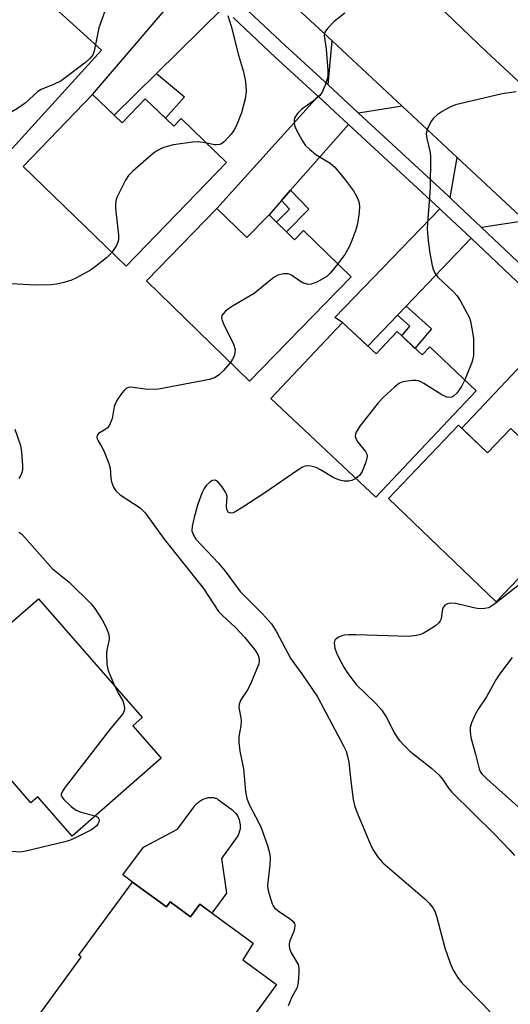
# Model space of a CAD drawing. Units: inches. Extents: x 1231767 to 1237767, y 533455 to 537455.
# Drawn here: x 1231972 to 1232088, y 536117 to 536349 of the extents above; entities that cross this region are included whole.
import ezdxf

# ---------------------------------------------------------------- set-up
doc = ezdxf.new("R2010")
doc.units = ezdxf.units.IN
doc.header["$MEASUREMENT"] = 0
for name, color, linetype in [('BLDG-Footprint', 5, 'Continuous'), ('CULTRL-Pad', 6, 'Continuous'), ('TRANS-Driveway', 251, 'Continuous'), ('TRANS-Non Street Sidewalk', 7, 'Continuous'), ('TRANS-Road', 130, 'Continuous'), ('TRANS-Street Sidewalk', 7, 'Continuous'), ('Undefined', 1, 'Continuous')]:
    doc.layers.add(name, color=color, linetype=linetype)

msp = doc.modelspace()

# ---------------------------------------------------------------- linework, layer by layer
at = {"layer": 'BLDG-Footprint'}
for points, elevation in [([(1231958.73, 536359.93), (1231966.38, 536352.98), (1231972.44, 536359.65), (1231991.74, 536342.12), (1231969.87, 536318.04), (1231942.91, 536342.51)], 378.15), ([(1231989.63, 536331.66), (1231996.59, 536324.94), (1232002.05, 536330.61), (1232008.75, 536324.15), (1232010.51, 536325.97), (1232021.23, 536315.63), (1231997.57, 536291.1), (1231973.19, 536314.62)], 376), ([(1232018.9, 536304.77), (1232026.01, 536297.87), (1232031.25, 536303.26), (1232037.3, 536297.39), (1232039.4, 536299.55), (1232050.61, 536288.66), (1232026.67, 536264.02), (1232002.31, 536287.69)], 373.93), ([(1232048.6, 536277.88), (1232056.51, 536270.42), (1232061.5, 536275.71), (1232067.35, 536270.2), (1232069.16, 536272.12), (1232080.15, 536261.76), (1232056.44, 536236.61), (1232031.68, 536259.94)], 371.95), ([(1232075.98, 536253.61), (1232082.79, 536247.1), (1232088.3, 536252.85), (1232094.67, 536246.75), (1232095.57, 536247.69), (1232107.83, 536235.95), (1232084.87, 536211.97), (1232059.43, 536236.33)], 370.69), ([(1232005.78, 536175.05), (1231984.76, 536156.69), (1231976.69, 536165.94), (1231975.06, 536164.53), (1231967.72, 536172.95), (1231962.68, 536168.55), (1231946.93, 536186.59), (1231976.81, 536212.67), (1232001.29, 536184.63), (1231999.09, 536182.71)], 376.12), ([(1231999.06, 536145.77), (1232007.05, 536139.95), (1232007.91, 536141.14), (1232012.74, 536137.63), (1232014.89, 536140.58), (1232027.47, 536131.42), (1232025.03, 536127.51), (1232033.05, 536121.68), (1232009.88, 536089.84), (1231993.46, 536101.78), (1231992.97, 536101.11), (1231976.15, 536113.35), (1231986.91, 536128.14), (1231986.34, 536128.56)], 375.35)]:
    msp.add_lwpolyline(points, close=True, dxfattribs=dict(at, elevation=elevation))
at = {"layer": 'CULTRL-Pad'}
msp.add_lwpolyline([(1232021.24, 536143.21), (1232017.75, 536138.49), (1232014.89, 536140.58), (1232012.74, 536137.63), (1232007.91, 536141.14), (1232007.05, 536139.95), (1231999.06, 536145.77), (1231996.73, 536147.49), (1232001.59, 536154.07), (1232009.63, 536158.3), (1232013.49, 536163.53), (1232013.58, 536163.65), (1232013.77, 536163.89), (1232013.98, 536164.12), (1232014.2, 536164.34), (1232014.43, 536164.55), (1232014.66, 536164.74), (1232014.91, 536164.92), (1232015.16, 536165.08), (1232015.42, 536165.22), (1232015.67, 536165.35), (1232015.94, 536165.46), (1232016.2, 536165.56), (1232016.46, 536165.64), (1232016.72, 536165.7), (1232016.98, 536165.74), (1232017.23, 536165.77), (1232017.48, 536165.78), (1232017.72, 536165.78), (1232017.94, 536165.77), (1232018.16, 536165.74), (1232018.37, 536165.69), (1232018.56, 536165.64), (1232018.75, 536165.58), (1232018.91, 536165.5), (1232019.07, 536165.42), (1232019.2, 536165.34), (1232019.32, 536165.24), (1232022.48, 536162.91), (1232022.81, 536162.64), (1232023.11, 536162.35), (1232023.39, 536162.03), (1232023.64, 536161.69), (1232023.85, 536161.33), (1232024.04, 536160.95), (1232024.19, 536160.56), (1232024.31, 536160.15), (1232024.39, 536159.74), (1232024.43, 536159.32), (1232024.44, 536158.9), (1232024.41, 536158.48), (1232024.34, 536158.06), (1232024.24, 536157.65), (1232024.1, 536157.25), (1232023.93, 536156.87), (1232023.73, 536156.5), (1232023.49, 536156.15), (1232020, 536151.42)], close=True, dxfattribs=at)
at = {"layer": 'TRANS-Driveway'}
for points in [[(1232020.43, 536352.1), (1232004.7, 536336.58), (1231994.74, 536326.73), (1231989.63, 536331.66), (1232013.15, 536359.16)], [(1232062.65, 536328.9), (1232052.37, 536327.26), (1232045.2, 536333.9), (1232046.14, 536344.29)], [(1232050.02, 536324.58), (1232036.34, 536309.04), (1232034.19, 536306.6), (1232031.25, 536303.26), (1232026.01, 536297.87), (1232018.9, 536304.77), (1232042.81, 536331.25), (1232045.68, 536328.59)], [(1232091.68, 536301.84), (1232081.39, 536300.29), (1232074.48, 536306.82), (1232074.01, 536307.26), (1232075.68, 536316.75), (1232089.34, 536304.01)], [(1232078.92, 536297.71), (1232063.6, 536281.68), (1232061.56, 536279.54), (1232054.58, 536272.24), (1232048.6, 536277.88), (1232046.8, 536279.05), (1232071.53, 536304.69), (1232072.04, 536304.21)], [(1232108.71, 536269.71), (1232095.87, 536256.41), (1232093.67, 536254.12), (1232090.45, 536250.79), (1232088.3, 536252.85), (1232082.79, 536247.1), (1232076.72, 536252.9), (1232100.12, 536277.67), (1232104.41, 536273.62)]]:
    msp.add_lwpolyline(points, close=True, dxfattribs=at)
at = {"layer": 'TRANS-Non Street Sidewalk'}
for points in [[(1231994.74, 536326.73), (1232004.7, 536336.58), (1232011.33, 536331.06), (1232006.79, 536326.04), (1232002.05, 536330.61), (1231996.59, 536324.94)], [(1232034.19, 536306.6), (1232036.34, 536309.04), (1232040.67, 536304.56), (1232035.37, 536299.26), (1232033.04, 536301.52), (1232036.12, 536304.6)], [(1232061.56, 536279.54), (1232063.6, 536281.68), (1232069.63, 536276.35), (1232065.69, 536271.75), (1232062.57, 536274.7), (1232064.49, 536276.95)]]:
    msp.add_lwpolyline(points, close=True, dxfattribs=at)
at = {"layer": 'TRANS-Road'}
for points in [[(1232027.05, 536395, 0), (1232082.53, 536341.81, 0), (1232144.02, 536284.78, 0)], [(1232089.34, 536304.01, 0), (1232075.68, 536316.75, 0), (1232062.65, 536328.9, 0), (1232046.14, 536344.29, 0), (1232033.79, 536355.8, 0)]]:
    msp.add_polyline3d(points, dxfattribs=at)
at = {"layer": 'TRANS-Street Sidewalk'}
for points in [[(1232025.24, 536352.41, 0), (1232035.14, 536343.09, 0), (1232045.2, 536333.9, 0), (1232052.37, 536327.26, 0), (1232073.54, 536307.7, 0), (1232074.01, 536307.26, 0), (1232074.48, 536306.82, 0), (1232081.39, 536300.29, 0), (1232098.3, 536284.29, 0)], [(1232095.85, 536281.69, 0), (1232078.92, 536297.71, 0), (1232072.04, 536304.21, 0), (1232071.53, 536304.69, 0), (1232050.02, 536324.58, 0), (1232045.68, 536328.59, 0), (1232042.81, 536331.25, 0), (1232042.79, 536331.27, 0), (1232032.71, 536340.47, 0), (1232022.77, 536349.83, 0)]]:
    msp.add_polyline3d(points, dxfattribs=at)
at = {"layer": 'Undefined'}
for points, elevation in [([(1231992.48, 536351.28), (1231991.09, 536347.4), (1231990.3, 536343.43)], 378), ([(1232021.49, 536350.26), (1232022.32, 536347.73), (1232024.06, 536340.89), (1232025.22, 536337.03), (1232025.67, 536334.73), (1232025.85, 536332.36), (1232025.59, 536330.65), (1232024.76, 536327.28), (1232023.57, 536324.35), (1232022.93, 536323.17), (1232022.35, 536322.29), (1232020.73, 536320.56), (1232020.05, 536320.04), (1232019.6, 536319.84), (1232018.95, 536319.73), (1232018.39, 536319.76), (1232016.55, 536320.15)], 376), ([(1232049.1, 536350.81), (1232046.59, 536348.89), (1232045.01, 536347.23), (1232044.42, 536346.32), (1232044.28, 536345.59), (1232044.72, 536342.3), (1232045.13, 536337.31), (1232045.1, 536335.88), (1232044.64, 536334.22), (1232043.87, 536332.36), (1232043.21, 536331.42), (1232041.65, 536330.05), (1232038.97, 536328.15), (1232037.94, 536327.17), (1232037.36, 536326.21), (1232037.2, 536325.67), (1232037.16, 536325.12), (1232037.3, 536324.31), (1232037.7, 536323.24), (1232038.99, 536320.93), (1232039.81, 536319.72), (1232040.77, 536318.72), (1232042.26, 536317.46), (1232045.67, 536315.41), (1232046.74, 536314.49), (1232049.33, 536311.41), (1232051.21, 536308.9), (1232051.91, 536307.68), (1232052.42, 536306.38), (1232052.62, 536305.29), (1232052.53, 536303.82), (1232052.13, 536301.16), (1232051.65, 536299.51), (1232050.66, 536296.83), (1232050.09, 536295.55), (1232049.12, 536293.92), (1232047.47, 536291.72)], 374), ([(1231990.3, 536343.43), (1231989.96, 536341.84), (1231989.56, 536340.85), (1231989.03, 536340.19), (1231987.91, 536339.23), (1231982.2, 536334.89), (1231980.36, 536333.99), (1231977.49, 536332.81), (1231976.67, 536332.34), (1231973.71, 536329.63), (1231971.87, 536328.31), (1231970.42, 536327.49), (1231969.41, 536327.08), (1231968.36, 536326.8), (1231967.29, 536326.62), (1231966.47, 536326.61), (1231964.23, 536326.93), (1231958.8, 536328.09)], 378), ([(1232089.61, 536332.31), (1232086.27, 536331.79), (1232075.22, 536329.19), (1232073.89, 536328.64), (1232072.11, 536327.63), (1232070.89, 536326.85), (1232070.06, 536326.09), (1232069.59, 536325.4), (1232068.79, 536323.91), (1232068.48, 536323.14), (1232068.35, 536322.36), (1232068.48, 536321.29), (1232069.28, 536317.99), (1232069.37, 536316.86), (1232069.24, 536309.52), (1232068.6, 536300.17), (1232068.63, 536298.77), (1232068.88, 536296.49), (1232069.2, 536294.19), (1232069.75, 536291.27), (1232069.96, 536290.41), (1232070.28, 536289.64), (1232071.12, 536288.54), (1232074.79, 536285.09), (1232075.58, 536284.22), (1232076.36, 536283.02), (1232078.03, 536279.99), (1232078.53, 536278.95), (1232078.79, 536278.14), (1232079.14, 536276.44), (1232079.48, 536274.15), (1232079.53, 536272.13), (1232079.48, 536270.12), (1232079.36, 536269.28), (1232079.11, 536268.44), (1232077.44, 536264.32)], 372), ([(1232016.55, 536320.15), (1232014.62, 536320.5), (1232013.21, 536320.43), (1232008.67, 536319.75), (1232007.25, 536319.39), (1232006.16, 536319.02), (1232004.94, 536318.4), (1232004.01, 536317.77), (1231999.14, 536313.53), (1231998.12, 536312.5), (1231997.41, 536311.45), (1231996.09, 536308.89), (1231995.36, 536307.33), (1231995.11, 536306.52), (1231995.02, 536305.68), (1231995.05, 536304.82), (1231995.69, 536298.46), (1231995.7, 536297.35), (1231995.58, 536296.81), (1231995.23, 536296.02), (1231994.15, 536294.4)], 376), ([(1231994.15, 536294.4), (1231992.93, 536293.14), (1231990.32, 536291.03), (1231989.12, 536290.23), (1231985.79, 536288.36), (1231984.46, 536287.78), (1231982.52, 536287.21), (1231981.12, 536286.88), (1231979.72, 536286.72), (1231976.04, 536286.65), (1231970.51, 536286.95)], 376), ([(1232047.47, 536291.72), (1232045.71, 536289.52), (1232044.86, 536288.72), (1232042.56, 536287.38), (1232041.23, 536286.86), (1232040.45, 536286.85), (1232039.2, 536287.24), (1232038.46, 536287.64), (1232036.53, 536288.99), (1232035.77, 536289.33), (1232034.68, 536289.34), (1232033.3, 536288.98), (1232032.78, 536288.73), (1232032.06, 536288.23), (1232027.72, 536284.66), (1232022.64, 536281.71), (1232021.66, 536281.06), (1232020.99, 536280.52), (1232020.41, 536279.93), (1232020.14, 536279.51), (1232020.05, 536279.06), (1232020.13, 536278.56), (1232020.54, 536277.52), (1232022.85, 536272.74), (1232023.23, 536271.47), (1232023.21, 536270.67), (1232023, 536269.89), (1232022.63, 536269.16), (1232022.12, 536268.44)], 374), ([(1232022.12, 536268.44), (1232020.46, 536266.46), (1232019.46, 536265.52), (1232018.35, 536264.8), (1232017.2, 536264.41), (1232005.14, 536262.13), (1232002.57, 536262.04), (1231998.62, 536262.58), (1231998.11, 536262.53), (1231997.65, 536262.35), (1231997.07, 536261.84), (1231996.55, 536261.19), (1231995.55, 536259.8), (1231994.99, 536258.82), (1231994.73, 536258.02), (1231994.26, 536255.16), (1231993.59, 536253.66), (1231993.14, 536253.01), (1231992.77, 536252.65), (1231991.02, 536251.68), (1231990.74, 536251.34), (1231990.63, 536250.78), (1231990.7, 536250.38), (1231990.89, 536249.94), (1231991.72, 536248.61), (1231992.26, 536247.57), (1231993.47, 536244.6), (1231993.75, 536243.49), (1231993.95, 536241.14), (1231994.1, 536240.29), (1231994.54, 536239.02), (1231995.07, 536238.1), (1231996.14, 536237.18), (1232000.83, 536234.14), (1232002.05, 536232.97), (1232006.54, 536226.7), (1232015.77, 536215.06), (1232019.3, 536209.69), (1232020.16, 536208.76), (1232023.34, 536205.87), (1232025.5, 536203.61), (1232027.9, 536200.65), (1232028.58, 536199.54), (1232028.86, 536198.83), (1232028.96, 536198.11), (1232028.84, 536197.34), (1232026.8, 536192.39), (1232026.16, 536191.14), (1232024.59, 536188.78), (1232024.17, 536187.8), (1232024.16, 536187.03), (1232024.61, 536184.58), (1232024.68, 536183.76), (1232024.59, 536182.67), (1232024.15, 536180.18), (1232024.16, 536178.74), (1232024.33, 536176.73), (1232025.23, 536172.52), (1232025.7, 536167.17), (1232026.02, 536165.5), (1232026.65, 536163.94), (1232028.75, 536159.99), (1232029.38, 536158.65), (1232030.89, 536154.42), (1232031.4, 536152.71), (1232031.51, 536151.58), (1232031.45, 536149.88), (1232030.92, 536144.99), (1232031, 536144.12), (1232031.26, 536142.96), (1232031.97, 536140.69), (1232032.22, 536140.18), (1232032.55, 536139.74), (1232033.41, 536139.03), (1232036.33, 536137.05), (1232036.95, 536136.49), (1232037.23, 536136.07), (1232037.35, 536135.57), (1232037.29, 536134.75), (1232037.04, 536133.97), (1232036.19, 536131.97), (1232036.02, 536131.22), (1232036, 536130.73), (1232036.17, 536129.91), (1232036.49, 536129.11), (1232038.1, 536126.34), (1232038.28, 536125.53), (1232038.3, 536124.39), (1232038.11, 536122.09), (1232037.88, 536120.98), (1232036.55, 536118.47), (1232035.74, 536116.6)], 374), ([(1232077.44, 536264.32), (1232076.67, 536262.78), (1232075.55, 536261.18), (1232074.79, 536260.46), (1232074.36, 536260.25), (1232073.91, 536260.15), (1232073.2, 536260.25), (1232072.01, 536260.78), (1232067.81, 536263.47), (1232067.06, 536263.87), (1232066.53, 536264.06), (1232065.98, 536264.14), (1232065.11, 536264.13), (1232062.81, 536263.82), (1232062.02, 536263.5), (1232060.87, 536262.62), (1232058.26, 536260.2), (1232057.02, 536258.93), (1232052.71, 536253.39), (1232051.78, 536251.96), (1232051.63, 536251.48), (1232051.6, 536251), (1232051.78, 536250.3), (1232052.22, 536249.62), (1232054.02, 536247.43), (1232054.35, 536246.75), (1232054.41, 536246.25), (1232054.11, 536244.87), (1232053.25, 536242.66), (1232052.63, 536241.73), (1232051.73, 536241.04)], 372), ([(1231971.29, 536252.71), (1231972.57, 536248.79), (1231972.81, 536247.35), (1231973.08, 536244.13), (1231973.05, 536242.98), (1231972.86, 536242.24), (1231972.55, 536241.54), (1231972.23, 536241.06)], 376), ([(1232051.73, 536241.04), (1232050.83, 536240.58), (1232050.07, 536240.4), (1232049, 536240.45), (1232047.92, 536240.67), (1232047.13, 536240.93), (1232046.36, 536241.3), (1232043.41, 536243.12), (1232042.4, 536243.64), (1232041.09, 536243.97), (1232040.3, 536244.02), (1232039.79, 536243.97), (1232039.01, 536243.65), (1232038.26, 536243.18), (1232030.05, 536237.49), (1232025.06, 536234.27), (1232023.28, 536233.19), (1232022.78, 536232.97), (1232022.3, 536232.86), (1232021.93, 536232.92), (1232021.62, 536233.1), (1232021.31, 536233.73), (1232021.25, 536234.53), (1232021.35, 536236.79), (1232021.23, 536237.33), (1232020.99, 536237.84), (1232020.19, 536239.08), (1232019.27, 536240.2), (1232018.65, 536240.62), (1232017.94, 536240.6), (1232017.26, 536240.2), (1232016.45, 536239.37), (1232015.93, 536238.65), (1232015.42, 536237.57), (1232014.38, 536234.75), (1232013.56, 536231.86), (1232013.08, 536229.82), (1232013.05, 536228.69), (1232013.39, 536227.65), (1232013.97, 536226.72), (1232019.35, 536221.08), (1232020.9, 536219.15), (1232024.4, 536214.4), (1232029.69, 536209.11), (1232031.8, 536206.77), (1232033.01, 536204.88), (1232036.36, 536198.52), (1232038.97, 536194.93), (1232042.68, 536189.55), (1232048.86, 536177.97), (1232049.46, 536176.67), (1232049.77, 536175.55), (1232050.05, 536174.12), (1232050.54, 536169.65), (1232051.14, 536165.28), (1232051.43, 536163.86), (1232051.91, 536162.53), (1232055.12, 536154.87), (1232055.75, 536153.53), (1232056.98, 536151.58), (1232058.08, 536150.34), (1232067.99, 536141.88), (1232069.05, 536140.83), (1232069.98, 536139.68), (1232070.41, 536138.92), (1232070.8, 536137.81), (1232072.74, 536130.31), (1232073.99, 536126.66), (1232074.7, 536125.07), (1232075.9, 536123.15), (1232076.75, 536122.01), (1232081.6, 536117.09), (1232083.74, 536114.78)], 372), ([(1231972.24, 536228.39), (1231972.88, 536227.93), (1231973.66, 536227.12), (1231980.15, 536219.74), (1231984.09, 536216.55), (1231989.25, 536211.46), (1231990.16, 536210.33), (1231991.9, 536207.69), (1231992.77, 536206.07), (1231993.39, 536204.44), (1231993.54, 536203.61), (1231993.51, 536203.08), (1231992.98, 536200.63), (1231992.88, 536199.78), (1231992.95, 536197.17), (1231993.29, 536195.76), (1231994.86, 536192)], 376), ([(1232090.38, 536216.06), (1232084.88, 536211.71), (1232083.52, 536210.77), (1232083.01, 536210.56), (1232082.18, 536210.38), (1232080.75, 536210.32), (1232079.6, 536210.5), (1232075.3, 536211.53), (1232074.17, 536211.59), (1232073.37, 536211.47), (1232072.72, 536211.15), (1232072.31, 536210.62), (1232072.1, 536209.86), (1232071.85, 536207.93), (1232071.67, 536207.44), (1232071.35, 536207.02), (1232070.5, 536206.31), (1232068.82, 536205.19), (1232067.84, 536204.59), (1232067.07, 536204.22), (1232065.95, 536203.96), (1232064.21, 536203.8), (1232051.8, 536204.19), (1232050.06, 536204.18), (1232048.97, 536204.07), (1232048.44, 536203.94), (1232047.71, 536203.64), (1232047.09, 536203.22), (1232046.77, 536202.88), (1232046.59, 536202.24), (1232046.8, 536200.98), (1232047.14, 536199.94), (1232047.64, 536198.87), (1232048.89, 536196.52), (1232049.83, 536195.01), (1232051.85, 536192.43), (1232056.48, 536187.93), (1232057.78, 536186.44), (1232058.87, 536184.81), (1232060.86, 536180.93), (1232061.5, 536179.94), (1232062.05, 536179.25), (1232063.44, 536177.73), (1232064.49, 536176.7), (1232069.59, 536172.69), (1232071.33, 536171.12), (1232072.22, 536170.07), (1232073.64, 536167.95), (1232074.39, 536167.06), (1232084.35, 536157.18), (1232088.05, 536153.38), (1232089.16, 536152.11)], 370), ([(1232088.64, 536198.84), (1232085.87, 536195.2), (1232084.77, 536193.53), (1232082.54, 536189.53), (1232080.59, 536186.62), (1232079.9, 536185.32), (1232079.07, 536183.42), (1232078.73, 536182.31), (1232078.68, 536181.53), (1232078.87, 536179.93), (1232080, 536176), (1232080.81, 536172.57), (1232081.09, 536171.9), (1232081.44, 536171.39), (1232082.62, 536170.2), (1232096.57, 536157.75)], 368), ([(1231994.86, 536192), (1231995.55, 536190.56), (1231996.72, 536188.56), (1231997, 536187.83), (1231997.14, 536186.78), (1231997.03, 536186.23), (1231996.81, 536185.71), (1231996.38, 536185.08), (1231993.95, 536182.13), (1231983.16, 536168.18), (1231982.49, 536167.24), (1231982.18, 536166.55), (1231982.17, 536166.33), (1231982.32, 536165.9), (1231982.83, 536165.29), (1231984.59, 536163.69), (1231985.76, 536162.79), (1231986.83, 536162.33), (1231990.23, 536161.47)], 376), ([(1231990.23, 536161.47), (1231990.93, 536161.07), (1231991.18, 536160.61), (1231991.1, 536159.94), (1231990.88, 536159.48), (1231990.55, 536159.07), (1231989.94, 536158.51), (1231989.22, 536158.03), (1231985.27, 536156.07), (1231984.19, 536155.62), (1231983.07, 536155.29), (1231973.87, 536153.11), (1231972.43, 536152.88), (1231970.55, 536153.01)], 376)]:
    msp.add_lwpolyline(points, dxfattribs=dict(at, elevation=elevation))

doc.saveas('drawing.dxf')
